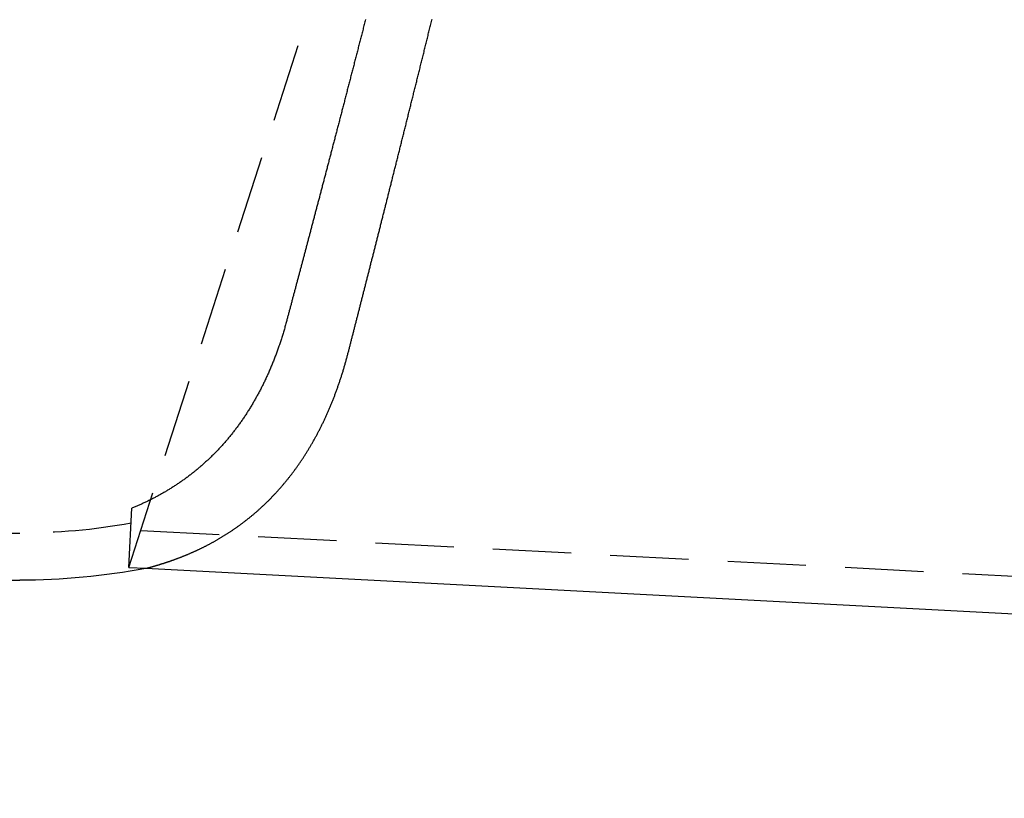
# Model space of a CAD drawing. Extents: x 482 to 1191, y -227 to 347.
# Drawn here: x 656 to 688, y 99 to 123 of the extents above; entities that cross this region are included whole.
import ezdxf

# ---------------------------------------------------------------- set-up
doc = ezdxf.new("R2010")
doc.units = 0
doc.header["$LTSCALE"] = 10
doc.linetypes.add('VERDECKT', pattern=[0.375, 0.25, -0.125])
doc.layers.get('0').update_dxf_attribs({"linetype": 'CONTINUOUS'})
doc.layers.add('STEMPEL', color=3, linetype='CONTINUOUS')

# ---------------------------------------------------------------- blocks, each defined once
blk = doc.blocks.new('A$C5099BA15')
at = {"color": 1, "linetype": 'VERDECKT', "extrusion": (0, 1, -2e-16)}
for p, q in [((211.686, -59.159), (234.903, 12.297)), ((211.686, -59.159), (211.785, -57.271)), ((150.519, -58.068), (208.207, -58.068)), ((212.07, -57.977), (352.237, -65.323)), ((211.686, -59.159), (212.234, -59.187)), ((211.686, -59.159), (212.234, -59.187))]:
    blk.add_line(p, q, dxfattribs=at)
at = {"extrusion": (0, 1, -2e-16)}
for p, q in [((212.234, -59.187), (352.157, -66.52)), ((150.519, -59.568), (208.207, -59.568))]:
    blk.add_line(p, q, dxfattribs=at)
at = {"color": 1}
for points in [[(219.24, -41.686, 0), (219.23, -41.725, 0), (219.22, -41.764, 0), (219.21, -41.803, 0), (219.2, -41.842, 0), (219.19, -41.881, 0), (219.18, -41.92, 0), (219.17, -41.959, 0), (219.16, -41.998, 0), (219.15, -42.037, 0), (219.14, -42.076, 0), (219.13, -42.115, 0), (219.12, -42.153, 0), (219.11, -42.192, 0), (219.1, -42.231, 0), (219.09, -42.27, 0), (219.08, -42.308, 0), (219.07, -42.347, 0), (219.06, -42.385, 0), (219.05, -42.424, 0), (219.04, -42.462, 0), (219.03, -42.501, 0), (219.021, -42.539, 0), (219.011, -42.577, 0), (219.001, -42.616, 0), (218.991, -42.654, 0), (218.981, -42.692, 0), (218.971, -42.731, 0), (218.961, -42.769, 0), (218.952, -42.807, 0), (218.942, -42.845, 0), (218.932, -42.883, 0), (218.922, -42.921, 0), (218.912, -42.959, 0), (218.902, -42.997, 0), (218.893, -43.035, 0), (218.883, -43.073, 0), (218.873, -43.111, 0), (218.863, -43.149, 0), (218.854, -43.186, 0), (218.844, -43.224, 0), (218.834, -43.262, 0), (218.824, -43.3, 0), (218.815, -43.337, 0), (218.805, -43.375, 0), (218.795, -43.412, 0), (218.786, -43.45, 0), (218.776, -43.487, 0), (218.766, -43.525, 0), (218.756, -43.562, 0), (218.747, -43.599, 0), (218.737, -43.637, 0), (218.727, -43.674, 0), (218.718, -43.711, 0), (218.708, -43.748, 0), (218.699, -43.786, 0), (218.689, -43.823, 0), (218.679, -43.86, 0), (218.67, -43.897, 0), (218.66, -43.934, 0), (218.651, -43.971, 0), (218.641, -44.008, 0), (218.631, -44.045, 0), (218.622, -44.082, 0), (218.612, -44.118, 0), (218.603, -44.155, 0), (218.593, -44.192, 0), (218.584, -44.229, 0), (218.574, -44.265, 0), (218.565, -44.302, 0), (218.555, -44.339, 0), (218.546, -44.375, 0), (218.536, -44.412, 0), (218.527, -44.448, 0), (218.517, -44.484, 0), (218.508, -44.521, 0), (218.499, -44.557, 0), (218.489, -44.593, 0), (218.48, -44.63, 0), (218.47, -44.666, 0), (218.461, -44.702, 0), (218.452, -44.738, 0), (218.442, -44.774, 0), (218.433, -44.81, 0), (218.423, -44.846, 0), (218.414, -44.882, 0), (218.405, -44.918, 0), (218.395, -44.954, 0), (218.386, -44.99, 0), (218.377, -45.026, 0), (218.367, -45.062, 0), (218.358, -45.097, 0), (218.349, -45.133, 0), (218.34, -45.169, 0), (218.33, -45.204, 0), (218.321, -45.24, 0), (218.312, -45.275, 0), (218.303, -45.311, 0), (218.293, -45.346, 0), (218.284, -45.382, 0), (218.275, -45.417, 0), (218.266, -45.452, 0), (218.256, -45.487, 0), (218.247, -45.523, 0), (218.238, -45.558, 0), (218.229, -45.593, 0), (218.22, -45.628, 0), (218.211, -45.663, 0), (218.202, -45.698, 0), (218.192, -45.733, 0), (218.183, -45.768, 0), (218.174, -45.803, 0), (218.165, -45.838, 0), (218.156, -45.872, 0), (218.147, -45.907, 0), (218.138, -45.942, 0), (218.129, -45.977, 0), (218.12, -46.011, 0), (218.111, -46.046, 0), (218.102, -46.08, 0), (218.093, -46.115, 0), (218.084, -46.149, 0), (218.075, -46.184, 0), (218.066, -46.218, 0), (218.057, -46.252, 0), (218.048, -46.286, 0), (218.039, -46.321, 0), (218.03, -46.355, 0), (218.021, -46.389, 0), (218.012, -46.423, 0), (218.003, -46.457, 0), (217.994, -46.491, 0), (217.985, -46.525, 0), (217.977, -46.559, 0), (217.968, -46.593, 0), (217.959, -46.626, 0), (217.95, -46.66, 0), (217.941, -46.694, 0), (217.932, -46.727, 0), (217.924, -46.761, 0), (217.915, -46.795, 0), (217.906, -46.828, 0), (217.897, -46.862, 0), (217.888, -46.895, 0), (217.88, -46.929, 0), (217.871, -46.962, 0), (217.862, -46.995, 0), (217.853, -47.029, 0), (217.845, -47.062, 0), (217.836, -47.095, 0), (217.827, -47.128, 0), (217.819, -47.161, 0), (217.81, -47.194, 0), (217.801, -47.227, 0), (217.793, -47.26, 0), (217.784, -47.293, 0), (217.775, -47.326, 0), (217.767, -47.358, 0), (217.758, -47.391, 0), (217.75, -47.424, 0), (217.741, -47.457, 0), (217.732, -47.489, 0), (217.724, -47.522, 0), (217.715, -47.554, 0), (217.707, -47.587, 0), (217.698, -47.619, 0), (217.69, -47.652, 0), (217.681, -47.684, 0), (217.673, -47.716, 0), (217.664, -47.748, 0), (217.656, -47.781, 0), (217.647, -47.813, 0), (217.639, -47.845, 0), (217.63, -47.877, 0), (217.622, -47.909, 0), (217.614, -47.941, 0), (217.605, -47.973, 0), (217.597, -48.005, 0), (217.588, -48.036, 0), (217.58, -48.068, 0), (217.572, -48.1, 0), (217.563, -48.132, 0), (217.555, -48.163, 0), (217.547, -48.195, 0), (217.538, -48.226, 0), (217.53, -48.258, 0), (217.522, -48.289, 0), (217.514, -48.32, 0), (217.505, -48.352, 0), (217.497, -48.383, 0), (217.489, -48.414, 0), (217.481, -48.445, 0), (217.472, -48.477, 0), (217.464, -48.508, 0), (217.456, -48.539, 0), (217.448, -48.57, 0), (217.44, -48.6, 0), (217.431, -48.631, 0), (217.423, -48.662, 0), (217.415, -48.693, 0), (217.407, -48.724, 0), (217.399, -48.754, 0), (217.391, -48.785, 0), (217.383, -48.816, 0), (217.375, -48.846, 0), (217.367, -48.877, 0), (217.359, -48.907, 0), (217.35, -48.938, 0), (217.342, -48.968, 0), (217.334, -48.998, 0), (217.326, -49.029, 0), (217.318, -49.059, 0), (217.31, -49.09, 0), (217.302, -49.12, 0), (217.294, -49.15, 0), (217.286, -49.18, 0), (217.278, -49.211, 0), (217.27, -49.241, 0), (217.262, -49.271, 0), (217.254, -49.301, 0), (217.246, -49.331, 0), (217.238, -49.361, 0), (217.23, -49.392, 0), (217.222, -49.422, 0), (217.214, -49.452, 0), (217.206, -49.482, 0), (217.198, -49.512, 0), (217.19, -49.541, 0), (217.183, -49.572, 0), (217.175, -49.601, 0), (217.167, -49.631, 0), (217.159, -49.661, 0), (217.151, -49.691, 0), (217.143, -49.721, 0), (217.135, -49.751, 0), (217.127, -49.78, 0), (217.119, -49.81, 0), (217.111, -49.84, 0), (217.103, -49.869, 0), (217.096, -49.899, 0), (217.088, -49.929, 0), (217.08, -49.958, 0), (217.072, -49.988, 0), (217.064, -50.017, 0), (217.056, -50.047, 0), (217.049, -50.076, 0), (217.041, -50.106, 0), (217.033, -50.135, 0), (217.025, -50.164, 0), (217.017, -50.194, 0), (217.009, -50.223, 0), (217.002, -50.252, 0), (216.994, -50.282, 0), (216.986, -50.311, 0), (216.978, -50.34, 0), (216.971, -50.369, 0), (216.963, -50.398, 0), (216.955, -50.428, 0), (216.947, -50.457, 0), (216.94, -50.486, 0), (216.932, -50.515, 0), (216.924, -50.544, 0), (216.916, -50.573, 0), (216.909, -50.602, 0), (216.901, -50.63, 0), (216.893, -50.659, 0), (216.886, -50.688, 0), (216.878, -50.717, 0), (216.87, -50.746, 0), (216.863, -50.775, 0), (216.855, -50.803, 0), (216.847, -50.832, 0), (216.84, -50.861, 0), (216.832, -50.889, 0), (216.824, -50.918, 0), (216.817, -50.946, 0), (216.809, -50.975, 0), (216.802, -51.003, 0), (216.794, -51.032, 0), (216.786, -51.06, 0), (216.779, -51.089, 0), (216.771, -51.117, 0), (216.764, -51.145, 0), (216.756, -51.173, 0), (216.749, -51.202, 0), (216.741, -51.23, 0), (216.733, -51.258, 0), (216.726, -51.286, 0), (216.718, -51.314, 0)], [(216.718, -51.314, 0), (216.709, -51.349, 0), (216.7, -51.384, 0), (216.69, -51.419, 0), (216.68, -51.454, 0), (216.671, -51.488, 0), (216.661, -51.523, 0), (216.651, -51.557, 0), (216.641, -51.592, 0), (216.631, -51.626, 0), (216.621, -51.66, 0), (216.61, -51.694, 0), (216.6, -51.729, 0), (216.589, -51.763, 0), (216.579, -51.797, 0), (216.568, -51.83, 0), (216.558, -51.864, 0), (216.547, -51.898, 0), (216.536, -51.931, 0), (216.525, -51.965, 0), (216.514, -51.998, 0), (216.503, -52.032, 0), (216.491, -52.065, 0), (216.48, -52.098, 0), (216.469, -52.131, 0), (216.457, -52.164, 0), (216.446, -52.197, 0), (216.434, -52.23, 0), (216.422, -52.262, 0), (216.41, -52.295, 0), (216.398, -52.328, 0), (216.386, -52.36, 0), (216.374, -52.392, 0), (216.362, -52.425, 0), (216.35, -52.457, 0), (216.337, -52.489, 0), (216.325, -52.521, 0), (216.312, -52.553, 0), (216.3, -52.585, 0), (216.287, -52.617, 0), (216.274, -52.649, 0), (216.261, -52.68, 0), (216.249, -52.712, 0), (216.235, -52.743, 0), (216.222, -52.775, 0), (216.209, -52.806, 0), (216.196, -52.837, 0), (216.182, -52.868, 0), (216.169, -52.9, 0), (216.155, -52.93, 0), (216.142, -52.961, 0), (216.128, -52.992, 0), (216.114, -53.023, 0), (216.1, -53.053, 0), (216.086, -53.084, 0), (216.072, -53.114, 0), (216.058, -53.145, 0), (216.044, -53.175, 0), (216.029, -53.205, 0), (216.015, -53.235, 0), (216, -53.265, 0), (215.986, -53.295, 0), (215.971, -53.325, 0), (215.956, -53.355, 0), (215.941, -53.385, 0), (215.926, -53.414, 0), (215.911, -53.444, 0), (215.896, -53.473, 0), (215.881, -53.502, 0), (215.866, -53.532, 0), (215.85, -53.561, 0), (215.835, -53.59, 0), (215.819, -53.619, 0), (215.804, -53.648, 0), (215.788, -53.677, 0), (215.772, -53.705, 0), (215.756, -53.734, 0), (215.74, -53.763, 0), (215.724, -53.791, 0), (215.708, -53.819, 0), (215.692, -53.848, 0), (215.676, -53.876, 0), (215.659, -53.904, 0), (215.643, -53.932, 0), (215.626, -53.96, 0), (215.61, -53.988, 0), (215.593, -54.015, 0), (215.576, -54.043, 0), (215.559, -54.071, 0), (215.542, -54.098, 0), (215.525, -54.126, 0), (215.508, -54.153, 0), (215.49, -54.18, 0), (215.473, -54.207, 0), (215.456, -54.234, 0), (215.438, -54.261, 0), (215.421, -54.288, 0), (215.403, -54.315, 0), (215.385, -54.342, 0), (215.367, -54.368, 0), (215.349, -54.395, 0), (215.331, -54.421, 0), (215.313, -54.447, 0), (215.295, -54.474, 0), (215.277, -54.5, 0), (215.258, -54.526, 0), (215.24, -54.552, 0), (215.221, -54.578, 0), (215.203, -54.604, 0), (215.184, -54.629, 0), (215.165, -54.655, 0), (215.146, -54.681, 0), (215.127, -54.706, 0), (215.108, -54.731, 0), (215.089, -54.757, 0), (215.07, -54.782, 0), (215.05, -54.807, 0), (215.031, -54.832, 0), (215.011, -54.857, 0), (214.992, -54.882, 0), (214.972, -54.906, 0), (214.952, -54.931, 0), (214.932, -54.955, 0), (214.912, -54.98, 0), (214.892, -55.004, 0), (214.872, -55.029, 0), (214.852, -55.053, 0), (214.832, -55.077, 0), (214.811, -55.101, 0), (214.791, -55.125, 0), (214.77, -55.148, 0), (214.75, -55.172, 0), (214.729, -55.196, 0), (214.708, -55.219, 0), (214.687, -55.243, 0), (214.666, -55.266, 0), (214.645, -55.289, 0), (214.624, -55.313, 0), (214.603, -55.336, 0), (214.581, -55.359, 0), (214.56, -55.382, 0), (214.538, -55.404, 0), (214.517, -55.427, 0), (214.495, -55.45, 0), (214.473, -55.472, 0), (214.452, -55.495, 0), (214.43, -55.517, 0), (214.408, -55.539, 0), (214.386, -55.561, 0), (214.364, -55.583, 0), (214.341, -55.605, 0), (214.319, -55.627, 0), (214.297, -55.648, 0), (214.275, -55.67, 0), (214.252, -55.691, 0), (214.23, -55.712, 0), (214.208, -55.733, 0), (214.185, -55.754, 0), (214.163, -55.775, 0), (214.14, -55.796, 0), (214.117, -55.816, 0), (214.095, -55.837, 0), (214.072, -55.857, 0), (214.049, -55.877, 0), (214.026, -55.897, 0), (214.003, -55.917, 0), (213.981, -55.937, 0), (213.958, -55.957, 0), (213.935, -55.977, 0), (213.911, -55.996, 0), (213.888, -56.016, 0), (213.865, -56.035, 0), (213.842, -56.054, 0), (213.819, -56.073, 0), (213.795, -56.092, 0), (213.772, -56.111, 0), (213.749, -56.13, 0), (213.725, -56.148, 0), (213.702, -56.167, 0), (213.678, -56.185, 0), (213.655, -56.203, 0), (213.631, -56.221, 0), (213.607, -56.239, 0), (213.584, -56.257, 0), (213.56, -56.275, 0), (213.536, -56.293, 0), (213.512, -56.31, 0), (213.488, -56.328, 0), (213.464, -56.345, 0), (213.44, -56.362, 0), (213.416, -56.379, 0), (213.392, -56.396, 0), (213.368, -56.413, 0), (213.344, -56.43, 0), (213.32, -56.447, 0), (213.296, -56.463, 0), (213.271, -56.48, 0), (213.247, -56.496, 0), (213.223, -56.513, 0), (213.199, -56.529, 0), (213.174, -56.545, 0), (213.15, -56.561, 0), (213.125, -56.576, 0), (213.101, -56.592, 0), (213.076, -56.608, 0), (213.052, -56.623, 0), (213.027, -56.639, 0), (213.002, -56.654, 0), (212.978, -56.669, 0), (212.953, -56.684, 0), (212.928, -56.699, 0), (212.903, -56.714, 0), (212.879, -56.729, 0), (212.854, -56.743, 0), (212.829, -56.758, 0), (212.804, -56.773, 0), (212.779, -56.787, 0), (212.754, -56.801, 0), (212.729, -56.815, 0), (212.704, -56.829, 0), (212.679, -56.843, 0), (212.654, -56.857, 0), (212.629, -56.871, 0), (212.604, -56.885, 0), (212.578, -56.898, 0), (212.553, -56.912, 0), (212.528, -56.925, 0), (212.503, -56.938, 0), (212.477, -56.952, 0), (212.452, -56.965, 0), (212.427, -56.978, 0), (212.401, -56.99, 0), (212.376, -57.003, 0), (212.35, -57.016, 0), (212.325, -57.029, 0), (212.3, -57.041, 0), (212.274, -57.053, 0), (212.248, -57.066, 0), (212.223, -57.078, 0), (212.197, -57.09, 0), (212.172, -57.102, 0), (212.146, -57.114, 0), (212.12, -57.126, 0), (212.095, -57.138, 0), (212.069, -57.149, 0), (212.043, -57.161, 0), (212.018, -57.172, 0), (211.992, -57.184, 0), (211.966, -57.195, 0), (211.94, -57.206, 0), (211.914, -57.217, 0), (211.888, -57.228, 0), (211.863, -57.239, 0), (211.837, -57.25, 0), (211.811, -57.261, 0), (211.785, -57.271, 0)]]:
    blk.add_polyline3d(points, dxfattribs=at)
for points in [[(218.689, -52.308, 0), (218.696, -52.28, 0), (218.703, -52.252, 0), (218.71, -52.224, 0), (218.717, -52.196, 0), (218.724, -52.168, 0), (218.732, -52.14, 0), (218.739, -52.112, 0), (218.746, -52.083, 0), (218.753, -52.055, 0), (218.761, -52.027, 0), (218.768, -51.999, 0), (218.775, -51.97, 0), (218.782, -51.942, 0), (218.79, -51.913, 0), (218.797, -51.885, 0), (218.804, -51.856, 0), (218.812, -51.828, 0), (218.819, -51.799, 0), (218.826, -51.771, 0), (218.834, -51.742, 0), (218.841, -51.713, 0), (218.848, -51.684, 0), (218.856, -51.656, 0), (218.863, -51.627, 0), (218.87, -51.598, 0), (218.878, -51.569, 0), (218.885, -51.54, 0), (218.893, -51.511, 0), (218.9, -51.482, 0), (218.908, -51.453, 0), (218.915, -51.424, 0), (218.922, -51.395, 0), (218.93, -51.366, 0), (218.937, -51.337, 0), (218.945, -51.307, 0), (218.952, -51.278, 0), (218.96, -51.249, 0), (218.967, -51.219, 0), (218.975, -51.19, 0), (218.982, -51.16, 0), (218.99, -51.131, 0), (218.997, -51.102, 0), (219.005, -51.072, 0), (219.013, -51.042, 0), (219.02, -51.013, 0), (219.028, -50.983, 0), (219.035, -50.954, 0), (219.043, -50.924, 0), (219.05, -50.894, 0), (219.058, -50.864, 0), (219.066, -50.835, 0), (219.073, -50.805, 0), (219.081, -50.775, 0), (219.088, -50.745, 0), (219.096, -50.715, 0), (219.104, -50.685, 0), (219.111, -50.655, 0), (219.119, -50.625, 0), (219.127, -50.595, 0), (219.134, -50.565, 0), (219.142, -50.535, 0), (219.15, -50.505, 0), (219.157, -50.474, 0), (219.165, -50.444, 0), (219.173, -50.414, 0), (219.181, -50.383, 0), (219.188, -50.353, 0), (219.196, -50.323, 0), (219.204, -50.292, 0), (219.212, -50.262, 0), (219.219, -50.231, 0), (219.227, -50.201, 0), (219.235, -50.17, 0), (219.243, -50.14, 0), (219.25, -50.109, 0), (219.258, -50.079, 0), (219.266, -50.048, 0), (219.274, -50.017, 0), (219.282, -49.987, 0), (219.289, -49.956, 0), (219.297, -49.925, 0), (219.305, -49.895, 0), (219.313, -49.864, 0), (219.321, -49.833, 0), (219.329, -49.802, 0), (219.336, -49.771, 0), (219.344, -49.74, 0), (219.352, -49.709, 0), (219.36, -49.678, 0), (219.368, -49.647, 0), (219.376, -49.616, 0), (219.384, -49.585, 0), (219.392, -49.554, 0), (219.4, -49.523, 0), (219.407, -49.492, 0), (219.415, -49.461, 0), (219.423, -49.429, 0), (219.431, -49.398, 0), (219.439, -49.367, 0), (219.447, -49.336, 0), (219.455, -49.304, 0), (219.463, -49.273, 0), (219.471, -49.241, 0), (219.479, -49.21, 0), (219.487, -49.179, 0), (219.495, -49.147, 0), (219.503, -49.116, 0), (219.511, -49.084, 0), (219.519, -49.053, 0), (219.527, -49.021, 0), (219.535, -48.99, 0), (219.543, -48.958, 0), (219.551, -48.926, 0), (219.559, -48.895, 0), (219.567, -48.863, 0), (219.575, -48.831, 0), (219.583, -48.799, 0), (219.591, -48.767, 0), (219.599, -48.735, 0), (219.607, -48.703, 0), (219.615, -48.671, 0), (219.624, -48.639, 0), (219.632, -48.607, 0), (219.64, -48.575, 0), (219.648, -48.543, 0), (219.656, -48.51, 0), (219.664, -48.478, 0), (219.673, -48.446, 0), (219.681, -48.413, 0), (219.689, -48.38, 0), (219.697, -48.348, 0), (219.705, -48.315, 0), (219.714, -48.283, 0), (219.722, -48.25, 0), (219.73, -48.217, 0), (219.739, -48.184, 0), (219.747, -48.151, 0), (219.755, -48.118, 0), (219.764, -48.085, 0), (219.772, -48.052, 0), (219.78, -48.019, 0), (219.789, -47.986, 0), (219.797, -47.953, 0), (219.805, -47.92, 0), (219.814, -47.886, 0), (219.822, -47.853, 0), (219.831, -47.82, 0), (219.839, -47.786, 0), (219.847, -47.753, 0), (219.856, -47.719, 0), (219.864, -47.685, 0), (219.873, -47.652, 0), (219.881, -47.618, 0), (219.89, -47.584, 0), (219.898, -47.55, 0), (219.907, -47.517, 0), (219.916, -47.483, 0), (219.924, -47.449, 0), (219.933, -47.415, 0), (219.941, -47.381, 0), (219.95, -47.347, 0), (219.958, -47.312, 0), (219.967, -47.278, 0), (219.976, -47.244, 0), (219.984, -47.21, 0), (219.993, -47.175, 0), (220.002, -47.141, 0), (220.01, -47.106, 0), (220.019, -47.072, 0), (220.028, -47.037, 0), (220.036, -47.003, 0), (220.045, -46.968, 0), (220.054, -46.934, 0), (220.062, -46.899, 0), (220.071, -46.864, 0), (220.08, -46.829, 0), (220.089, -46.794, 0), (220.098, -46.759, 0), (220.106, -46.724, 0), (220.115, -46.689, 0), (220.124, -46.654, 0), (220.133, -46.619, 0), (220.142, -46.584, 0), (220.15, -46.549, 0), (220.159, -46.513, 0), (220.168, -46.478, 0), (220.177, -46.443, 0), (220.186, -46.407, 0), (220.195, -46.372, 0), (220.204, -46.336, 0), (220.213, -46.301, 0), (220.222, -46.265, 0), (220.231, -46.229, 0), (220.24, -46.194, 0), (220.249, -46.158, 0), (220.257, -46.122, 0), (220.266, -46.086, 0), (220.275, -46.05, 0), (220.284, -46.014, 0), (220.293, -45.978, 0), (220.303, -45.942, 0), (220.312, -45.906, 0), (220.321, -45.87, 0), (220.33, -45.834, 0), (220.339, -45.798, 0), (220.348, -45.761, 0), (220.357, -45.725, 0), (220.366, -45.689, 0), (220.375, -45.652, 0), (220.384, -45.616, 0), (220.393, -45.579, 0), (220.403, -45.543, 0), (220.412, -45.506, 0), (220.421, -45.469, 0), (220.43, -45.433, 0), (220.439, -45.396, 0), (220.448, -45.359, 0), (220.458, -45.322, 0), (220.467, -45.286, 0), (220.476, -45.249, 0), (220.485, -45.212, 0), (220.495, -45.175, 0), (220.504, -45.138, 0), (220.513, -45.1, 0), (220.522, -45.063, 0), (220.532, -45.026, 0), (220.541, -44.989, 0), (220.55, -44.952, 0), (220.56, -44.914, 0), (220.569, -44.877, 0), (220.578, -44.84, 0), (220.588, -44.802, 0), (220.597, -44.765, 0), (220.606, -44.727, 0), (220.616, -44.69, 0), (220.625, -44.652, 0), (220.634, -44.614, 0), (220.644, -44.577, 0), (220.653, -44.539, 0), (220.663, -44.501, 0), (220.672, -44.463, 0), (220.681, -44.425, 0), (220.691, -44.387, 0), (220.7, -44.349, 0), (220.71, -44.311, 0), (220.719, -44.273, 0), (220.729, -44.235, 0), (220.738, -44.197, 0), (220.748, -44.159, 0), (220.757, -44.121, 0), (220.767, -44.082, 0), (220.776, -44.044, 0), (220.786, -44.006, 0), (220.795, -43.967, 0), (220.805, -43.929, 0), (220.815, -43.89, 0), (220.824, -43.852, 0), (220.834, -43.813, 0), (220.843, -43.775, 0), (220.853, -43.736, 0), (220.863, -43.697, 0), (220.872, -43.659, 0), (220.882, -43.62, 0), (220.891, -43.581, 0), (220.901, -43.542, 0), (220.911, -43.503, 0), (220.92, -43.464, 0), (220.93, -43.425, 0), (220.94, -43.386, 0), (220.949, -43.347, 0), (220.959, -43.308, 0), (220.969, -43.269, 0), (220.979, -43.23, 0), (220.988, -43.191, 0), (220.998, -43.151, 0), (221.008, -43.112, 0), (221.018, -43.073, 0), (221.027, -43.033, 0), (221.037, -42.994, 0), (221.047, -42.955, 0), (221.057, -42.915, 0), (221.066, -42.876, 0), (221.076, -42.836, 0), (221.086, -42.796, 0), (221.096, -42.757, 0), (221.106, -42.717, 0), (221.116, -42.677, 0), (221.125, -42.638, 0), (221.135, -42.598, 0), (221.145, -42.558, 0), (221.155, -42.518, 0), (221.165, -42.478, 0), (221.175, -42.438, 0), (221.185, -42.398, 0), (221.194, -42.358, 0), (221.204, -42.318, 0), (221.214, -42.278, 0), (221.224, -42.238, 0), (221.234, -42.198, 0), (221.244, -42.157, 0), (221.254, -42.117, 0), (221.264, -42.077, 0), (221.274, -42.036, 0), (221.284, -41.996, 0), (221.294, -41.956, 0), (221.304, -41.915, 0), (221.314, -41.875, 0), (221.324, -41.834, 0), (221.334, -41.794, 0), (221.344, -41.753, 0), (221.354, -41.713, 0), (221.364, -41.672, 0)], [(212.234, -59.187, 0), (212.234, -59.187, 0), (212.234, -59.187, 0), (212.234, -59.187, 0), (212.235, -59.187, 0), (212.236, -59.187, 0), (212.237, -59.187, 0), (212.238, -59.186, 0), (212.239, -59.186, 0), (212.24, -59.186, 0), (212.242, -59.185, 0), (212.243, -59.185, 0), (212.245, -59.184, 0), (212.247, -59.184, 0), (212.249, -59.183, 0), (212.251, -59.183, 0), (212.254, -59.182, 0), (212.256, -59.181, 0), (212.259, -59.181, 0), (212.262, -59.18, 0), (212.265, -59.179, 0), (212.268, -59.178, 0), (212.271, -59.178, 0), (212.274, -59.177, 0), (212.278, -59.176, 0), (212.282, -59.175, 0), (212.286, -59.174, 0), (212.29, -59.173, 0), (212.294, -59.172, 0), (212.298, -59.171, 0), (212.303, -59.169, 0), (212.307, -59.168, 0), (212.312, -59.167, 0), (212.317, -59.166, 0), (212.322, -59.164, 0), (212.327, -59.163, 0), (212.332, -59.162, 0), (212.338, -59.16, 0), (212.343, -59.159, 0), (212.349, -59.157, 0), (212.355, -59.156, 0), (212.361, -59.154, 0), (212.367, -59.152, 0), (212.373, -59.151, 0), (212.379, -59.149, 0), (212.386, -59.147, 0), (212.392, -59.145, 0), (212.399, -59.144, 0), (212.406, -59.142, 0), (212.413, -59.14, 0), (212.42, -59.138, 0), (212.427, -59.136, 0), (212.434, -59.134, 0), (212.442, -59.132, 0), (212.449, -59.13, 0), (212.457, -59.127, 0), (212.465, -59.125, 0), (212.473, -59.123, 0), (212.481, -59.121, 0), (212.489, -59.119, 0), (212.497, -59.116, 0), (212.505, -59.114, 0), (212.514, -59.111, 0), (212.522, -59.109, 0), (212.531, -59.106, 0), (212.54, -59.104, 0), (212.548, -59.101, 0), (212.557, -59.099, 0), (212.566, -59.096, 0), (212.576, -59.093, 0), (212.585, -59.091, 0), (212.594, -59.088, 0), (212.604, -59.085, 0), (212.613, -59.082, 0), (212.623, -59.08, 0), (212.633, -59.077, 0), (212.642, -59.074, 0), (212.652, -59.071, 0), (212.662, -59.068, 0), (212.673, -59.065, 0), (212.683, -59.061, 0), (212.693, -59.058, 0), (212.704, -59.055, 0), (212.714, -59.052, 0), (212.725, -59.048, 0), (212.735, -59.045, 0), (212.746, -59.042, 0), (212.757, -59.038, 0), (212.768, -59.035, 0), (212.779, -59.031, 0), (212.791, -59.028, 0), (212.802, -59.024, 0), (212.813, -59.02, 0), (212.825, -59.017, 0), (212.837, -59.013, 0), (212.848, -59.009, 0), (212.86, -59.005, 0), (212.872, -59.001, 0), (212.884, -58.997, 0), (212.896, -58.993, 0), (212.908, -58.989, 0), (212.921, -58.985, 0), (212.933, -58.981, 0), (212.945, -58.977, 0), (212.958, -58.973, 0), (212.97, -58.968, 0), (212.983, -58.964, 0), (212.996, -58.96, 0), (213.009, -58.955, 0), (213.022, -58.951, 0), (213.035, -58.946, 0), (213.048, -58.942, 0), (213.061, -58.937, 0), (213.074, -58.932, 0), (213.088, -58.928, 0), (213.101, -58.923, 0), (213.115, -58.918, 0), (213.128, -58.913, 0), (213.142, -58.908, 0), (213.156, -58.903, 0), (213.169, -58.898, 0), (213.183, -58.893, 0), (213.197, -58.888, 0), (213.211, -58.883, 0), (213.225, -58.877, 0), (213.24, -58.872, 0), (213.254, -58.867, 0), (213.268, -58.861, 0), (213.283, -58.856, 0), (213.297, -58.85, 0), (213.312, -58.845, 0), (213.326, -58.839, 0), (213.341, -58.833, 0), (213.356, -58.828, 0), (213.37, -58.822, 0), (213.385, -58.816, 0), (213.4, -58.81, 0), (213.415, -58.804, 0), (213.43, -58.798, 0), (213.445, -58.792, 0), (213.46, -58.786, 0), (213.476, -58.78, 0), (213.491, -58.773, 0), (213.506, -58.767, 0), (213.522, -58.761, 0), (213.537, -58.754, 0), (213.552, -58.748, 0), (213.568, -58.741, 0), (213.584, -58.735, 0), (213.599, -58.728, 0), (213.615, -58.721, 0), (213.631, -58.715, 0), (213.647, -58.708, 0), (213.662, -58.701, 0), (213.678, -58.694, 0), (213.694, -58.687, 0), (213.71, -58.68, 0), (213.726, -58.673, 0), (213.743, -58.666, 0), (213.759, -58.659, 0), (213.775, -58.651, 0), (213.791, -58.644, 0), (213.807, -58.636, 0), (213.824, -58.629, 0), (213.84, -58.622, 0), (213.857, -58.614, 0), (213.873, -58.606, 0), (213.89, -58.599, 0), (213.906, -58.591, 0), (213.923, -58.583, 0), (213.939, -58.575, 0), (213.956, -58.567, 0), (213.973, -58.559, 0), (213.989, -58.551, 0), (214.006, -58.543, 0), (214.023, -58.535, 0), (214.04, -58.526, 0), (214.056, -58.518, 0), (214.073, -58.51, 0), (214.09, -58.501, 0), (214.107, -58.493, 0), (214.124, -58.484, 0), (214.141, -58.475, 0), (214.158, -58.467, 0), (214.175, -58.458, 0), (214.192, -58.449, 0), (214.21, -58.44, 0), (214.227, -58.431, 0), (214.244, -58.422, 0), (214.261, -58.413, 0), (214.278, -58.404, 0), (214.295, -58.395, 0), (214.313, -58.386, 0), (214.33, -58.376, 0), (214.347, -58.367, 0), (214.364, -58.357, 0), (214.382, -58.348, 0), (214.399, -58.338, 0), (214.416, -58.329, 0), (214.433, -58.319, 0), (214.451, -58.309, 0), (214.468, -58.299, 0), (214.485, -58.289, 0), (214.503, -58.279, 0), (214.52, -58.27, 0), (214.537, -58.259, 0), (214.555, -58.249, 0), (214.572, -58.239, 0), (214.589, -58.229, 0), (214.606, -58.219, 0), (214.624, -58.208, 0), (214.641, -58.198, 0), (214.658, -58.187, 0), (214.676, -58.177, 0), (214.693, -58.166, 0), (214.71, -58.156, 0), (214.728, -58.145, 0), (214.745, -58.134, 0), (214.762, -58.123, 0), (214.78, -58.112, 0), (214.797, -58.102, 0), (214.814, -58.09, 0), (214.832, -58.079, 0), (214.849, -58.068, 0), (214.866, -58.057, 0), (214.884, -58.046, 0), (214.901, -58.035, 0), (214.918, -58.023, 0), (214.935, -58.012, 0), (214.953, -58, 0), (214.97, -57.989, 0), (214.987, -57.977, 0), (215.005, -57.965, 0), (215.022, -57.954, 0), (215.039, -57.942, 0), (215.056, -57.93, 0), (215.074, -57.918, 0), (215.091, -57.906, 0), (215.108, -57.894, 0), (215.125, -57.882, 0), (215.142, -57.87, 0), (215.16, -57.858, 0), (215.177, -57.845, 0), (215.194, -57.833, 0), (215.211, -57.821, 0), (215.228, -57.808, 0), (215.245, -57.796, 0), (215.262, -57.783, 0), (215.28, -57.77, 0), (215.297, -57.758, 0), (215.314, -57.745, 0), (215.331, -57.732, 0), (215.348, -57.719, 0), (215.365, -57.706, 0), (215.382, -57.693, 0), (215.399, -57.68, 0), (215.416, -57.667, 0), (215.433, -57.654, 0), (215.45, -57.641, 0), (215.467, -57.627, 0), (215.484, -57.614, 0), (215.5, -57.601, 0), (215.517, -57.587, 0), (215.534, -57.574, 0), (215.551, -57.56, 0), (215.568, -57.546, 0), (215.585, -57.533, 0), (215.601, -57.519, 0), (215.618, -57.505, 0), (215.635, -57.491, 0), (215.652, -57.477, 0), (215.668, -57.463, 0), (215.685, -57.449, 0), (215.701, -57.435, 0), (215.718, -57.42, 0), (215.735, -57.406, 0), (215.751, -57.392, 0), (215.768, -57.377, 0), (215.784, -57.363, 0), (215.801, -57.349, 0), (215.817, -57.334, 0), (215.834, -57.319, 0), (215.85, -57.305, 0), (215.866, -57.29, 0), (215.883, -57.275, 0), (215.899, -57.26, 0), (215.915, -57.245, 0), (215.932, -57.23, 0), (215.948, -57.215, 0), (215.964, -57.2, 0), (215.98, -57.185, 0), (215.997, -57.17, 0), (216.013, -57.154, 0), (216.029, -57.139, 0), (216.045, -57.124, 0), (216.061, -57.108, 0), (216.077, -57.093, 0), (216.093, -57.077, 0), (216.109, -57.061, 0), (216.125, -57.046, 0), (216.141, -57.03, 0), (216.157, -57.014, 0), (216.173, -56.998, 0), (216.188, -56.982, 0), (216.204, -56.966, 0), (216.22, -56.95, 0), (216.236, -56.934, 0), (216.252, -56.918, 0), (216.267, -56.901, 0), (216.283, -56.885, 0), (216.299, -56.869, 0), (216.314, -56.852, 0), (216.33, -56.836, 0), (216.345, -56.819, 0), (216.361, -56.803, 0), (216.376, -56.786, 0), (216.392, -56.769, 0), (216.407, -56.752, 0), (216.423, -56.736, 0), (216.438, -56.719, 0), (216.453, -56.702, 0), (216.469, -56.685, 0), (216.484, -56.667, 0), (216.499, -56.65, 0), (216.514, -56.633, 0), (216.53, -56.616, 0), (216.545, -56.598, 0), (216.56, -56.581, 0), (216.575, -56.563, 0), (216.59, -56.546, 0), (216.605, -56.528, 0), (216.62, -56.511, 0), (216.635, -56.493, 0), (216.65, -56.475, 0), (216.665, -56.457, 0), (216.68, -56.439, 0), (216.695, -56.421, 0), (216.709, -56.403, 0), (216.724, -56.385, 0), (216.739, -56.367, 0), (216.754, -56.349, 0), (216.768, -56.331, 0), (216.783, -56.312, 0), (216.798, -56.294, 0), (216.812, -56.275, 0), (216.827, -56.257, 0), (216.841, -56.238, 0), (216.856, -56.219, 0), (216.87, -56.201, 0), (216.885, -56.182, 0), (216.899, -56.163, 0), (216.913, -56.144, 0), (216.928, -56.125, 0), (216.942, -56.106, 0), (216.956, -56.087, 0), (216.97, -56.068, 0), (216.985, -56.048, 0), (216.999, -56.029, 0), (217.013, -56.01, 0), (217.027, -55.99, 0), (217.041, -55.971, 0), (217.055, -55.951, 0), (217.069, -55.932, 0), (217.083, -55.912, 0), (217.097, -55.892, 0), (217.111, -55.873, 0), (217.125, -55.853, 0), (217.138, -55.833, 0), (217.152, -55.813, 0), (217.166, -55.793, 0), (217.18, -55.773, 0), (217.193, -55.752, 0), (217.207, -55.732, 0), (217.22, -55.712, 0), (217.234, -55.691, 0), (217.247, -55.671, 0), (217.261, -55.65, 0), (217.274, -55.63, 0), (217.288, -55.609, 0), (217.301, -55.588, 0), (217.314, -55.568, 0), (217.328, -55.547, 0), (217.341, -55.526, 0), (217.354, -55.505, 0), (217.367, -55.484, 0), (217.38, -55.463, 0), (217.393, -55.442, 0), (217.407, -55.42, 0), (217.42, -55.399, 0), (217.433, -55.378, 0), (217.445, -55.356, 0), (217.458, -55.335, 0), (217.471, -55.313, 0), (217.484, -55.292, 0), (217.497, -55.27, 0), (217.51, -55.248, 0), (217.522, -55.226, 0), (217.535, -55.205, 0), (217.548, -55.183, 0), (217.56, -55.161, 0), (217.573, -55.139, 0), (217.585, -55.117, 0), (217.598, -55.094, 0), (217.61, -55.072, 0), (217.622, -55.05, 0), (217.635, -55.027, 0), (217.647, -55.005, 0), (217.659, -54.983, 0), (217.672, -54.96, 0), (217.684, -54.937, 0), (217.696, -54.915, 0), (217.708, -54.892, 0), (217.72, -54.869, 0), (217.732, -54.846, 0), (217.744, -54.823, 0), (217.756, -54.8, 0), (217.768, -54.777, 0), (217.779, -54.754, 0), (217.791, -54.731, 0), (217.803, -54.708, 0), (217.815, -54.684, 0), (217.826, -54.661, 0), (217.838, -54.638, 0), (217.849, -54.614, 0), (217.861, -54.591, 0), (217.872, -54.567, 0), (217.884, -54.544, 0), (217.895, -54.52, 0), (217.907, -54.496, 0), (217.918, -54.472, 0), (217.929, -54.448, 0), (217.94, -54.424, 0), (217.952, -54.4, 0), (217.963, -54.376, 0), (217.974, -54.352, 0), (217.985, -54.328, 0), (217.996, -54.304, 0), (218.007, -54.279, 0), (218.018, -54.255, 0), (218.029, -54.23, 0), (218.039, -54.206, 0), (218.05, -54.181, 0), (218.061, -54.157, 0), (218.072, -54.132, 0), (218.082, -54.107, 0), (218.093, -54.082, 0), (218.103, -54.058, 0), (218.114, -54.033, 0), (218.124, -54.008, 0), (218.135, -53.983, 0), (218.145, -53.957, 0), (218.155, -53.932, 0), (218.166, -53.907, 0), (218.176, -53.882, 0), (218.186, -53.856, 0), (218.196, -53.831, 0), (218.206, -53.805, 0), (218.216, -53.78, 0), (218.226, -53.754, 0), (218.236, -53.728, 0), (218.246, -53.703, 0), (218.256, -53.677, 0), (218.266, -53.651, 0), (218.276, -53.625, 0), (218.285, -53.599, 0), (218.295, -53.573, 0), (218.305, -53.547, 0), (218.314, -53.521, 0), (218.324, -53.495, 0), (218.333, -53.468, 0), (218.343, -53.442, 0), (218.352, -53.415, 0), (218.362, -53.389, 0), (218.371, -53.362, 0), (218.38, -53.336, 0), (218.389, -53.309, 0), (218.398, -53.282, 0), (218.408, -53.256, 0), (218.417, -53.229, 0), (218.426, -53.202, 0), (218.435, -53.175, 0), (218.444, -53.148, 0), (218.452, -53.121, 0), (218.461, -53.094, 0), (218.47, -53.066, 0), (218.479, -53.039, 0), (218.487, -53.012, 0), (218.496, -52.984, 0), (218.505, -52.957, 0), (218.513, -52.929, 0), (218.522, -52.902, 0), (218.53, -52.874, 0), (218.538, -52.846, 0), (218.547, -52.819, 0), (218.555, -52.791, 0), (218.563, -52.763, 0), (218.572, -52.735, 0), (218.58, -52.707, 0), (218.588, -52.679, 0), (218.596, -52.651, 0), (218.604, -52.622, 0), (218.612, -52.594, 0), (218.62, -52.566, 0), (218.628, -52.537, 0), (218.635, -52.509, 0), (218.643, -52.48, 0), (218.651, -52.452, 0), (218.658, -52.423, 0), (218.666, -52.394, 0), (218.674, -52.366, 0), (218.681, -52.337, 0), (218.689, -52.308, 0)]]:
    blk.add_polyline3d(points)
at = {"color": 1, "linetype": 'VERDECKT', "extrusion": (0, -2e-16, -1)}
blk.add_arc((-208.207, -38.068), 20, 259.7688, 270, dxfattribs=at)
at = {"extrusion": (0, -2e-16, -1)}
blk.add_arc((-208.207, -38.068), 21.5, 259.2062, 270, dxfattribs=at)

msp = doc.modelspace()

# ---------------------------------------------------------------- block references
at = {"layer": 'STEMPEL'}
msp.add_blockref('A$C5099BA15', (448.274, 165.111, -99.466), dxfattribs=at)

doc.saveas('drawing.dxf')
